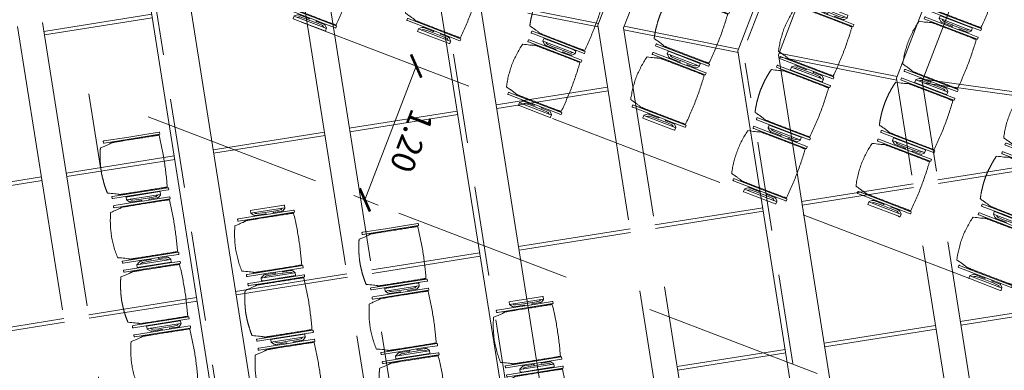
# Model space of a CAD drawing. Units: metres. Extents: x 6011 to 6379, y 343792 to 344273.
# Drawn here: x 6046 to 6054, y 344231 to 344234 of the extents above; entities that cross this region are included whole.
import ezdxf

# ---------------------------------------------------------------- set-up
doc = ezdxf.new("R2010")
doc.units = ezdxf.units.M
doc.header["$LTSCALE"] = 3
doc.header["$PDMODE"] = 35
doc.header["$PDSIZE"] = 0.3
for name, pattern in [('AUSGEZOGEN', [0]), ('DASHED', [0.75, 0.5, -0.25]), ('MITTE', [2, 1.25, -0.25, 0.25, -0.25]), ('STRICHPUNKT', [7, 5, -1, 0, -1]), ('VERDECKT', [2.5, 2, -0.5])]:
    doc.linetypes.add(name, pattern=pattern)
doc.layers.get('0').update_dxf_attribs({"linetype": 'CONTINUOUS', "lineweight": 30})
doc.layers.get('Defpoints').update_dxf_attribs({"linetype": 'CONTINUOUS'})
for name, color, linetype, lineweight, true_color in [('A_03_DS_Deckenraster', 7, 'VERDECKT', 5, 0xcc0099), ('A_03_DS_Laufschienen', 4, 'VERDECKT', 9, 0x00ffff), ('A_03_DS_Züge', 7, 'STRICHPUNKT', 15, 0x5f9a4c)]:
    doc.layers.add(name, color=color, linetype=linetype, lineweight=lineweight, true_color=true_color)
for name, color, linetype, lineweight in [('A_03_Technik', 7, 'MITTE', 0), ('A_04_Möblierung_Lose', 7, 'CONTINUOUS', 5), ('A_06_DIM_Kotenschnur', 7, 'CONTINUOUS', 5)]:
    doc.layers.add(name, color=color, linetype=linetype, lineweight=lineweight)
doc.styles.get("Standard").update_dxf_attribs({"font": 'simplex.shx'})
doc.dimstyles.get("Standard").update_dxf_attribs({"dimtxt": 0.2, "dimasz": 0.15, "dimexe": 0.1, "dimexo": 0.0225, "dimgap": 0.09, "dimtad": 1, "dimzin": 0, "dimdsep": 46, "dimtxsty": 'Standard', "dimblk": 'ARCHTICK', "dimcen": 0.09, "dimclrd": 256, "dimclre": 256, "dimadec": 0, "dimazin": 0, "dimtfac": 1, "dimtofl": 0, "dimtmove": 0, "dimatfit": 3, "dimldrblk": 'ARCHTICK', "dimfxl": 0.12, "dimfxlon": 1, "dimtolj": 1, "dimtzin": 0, "dimlwd": 5, "dimlwe": 5, "dimarcsym": 0})

# ---------------------------------------------------------------- blocks, each defined once
blk = doc.blocks.new('Saal E_DS Züge')
at = {"layer": 'A_03_DS_Züge', "linetype": 'DASHED', "ltscale": 0.5}
for p, q in [((13.428, -18.2206), (10.4725, -13.1015)), ((19.664, -21.8787), (13.5646, -18.3572)), ((18.464, -23.9571), (11.6449, -20.0201)), ((17.264, -26.0356), (9.7252, -21.6831))]:
    blk.add_line(p, q, dxfattribs=at)
blk = doc.blocks.new('Saal F_Laufschienen')
at = {"layer": 'A_03_DS_Laufschienen', "linetype": 'AUSGEZOGEN', "ltscale": 0.5}
for p, q in [((13.6864, -18.0982), (10.6691, -12.872)), ((13.4449, -18.3398), (10.3833, -13.037)), ((19.8928, -21.6814), (13.6864, -18.0982)), ((19.7278, -21.9672), (13.4449, -18.3398)), ((18.6928, -23.7599), (11.7667, -19.7611)), ((18.5278, -24.0457), (11.5251, -20.0027)), ((17.4928, -25.8384), (9.847, -21.424)), ((17.3278, -26.1242), (9.6054, -21.6656))]:
    blk.add_line(p, q, dxfattribs=at)
blk = doc.blocks.new('F_Deckenraster')
at = {"layer": 'A_03_DS_Deckenraster', "ltscale": 0.4}
for p, q in [((14.6134, -17.2997), (11.7101, -12.271)), ((14.4596, -17.4534), (11.5282, -12.376)), ((12.6936, -18.9626), (9.5502, -13.518)), ((12.5399, -19.1163), (9.3683, -13.623)), ((14.6057, -17.2863), (15.3269, -16.6115)), ((14.6269, -17.3075), (15.3482, -16.6327)), ((15.8116, -16.9003), (15.3391, -17.7187)), ((15.8376, -16.9153), (15.3651, -17.7337)), ((20.4703, -20.6812), (14.6134, -17.2997)), ((13.6788, -18.085), (14.452, -17.4402)), ((13.7003, -18.1062), (14.4735, -17.4614)), ((20.3653, -20.863), (14.4596, -17.4534)), ((16.8509, -17.5003), (16.3784, -18.3187)), ((16.8768, -17.5153), (16.4043, -18.3337)), ((15.2341, -17.9005), (14.7616, -18.7189)), ((15.2601, -17.9155), (14.7876, -18.7339)), ((12.686, -18.9494), (13.4373, -18.3266)), ((12.7075, -18.9706), (13.4587, -18.3478)), ((16.2734, -18.5005), (15.8009, -19.3189)), ((16.2993, -18.5155), (15.8268, -19.3339)), ((19.2703, -22.7596), (12.6936, -18.9626)), ((14.5966, -19.0047), (14.1391, -19.7971)), ((14.6226, -19.0197), (14.1651, -19.8121)), ((19.1653, -22.9415), (12.5399, -19.1163)), ((12.9949, -19.379), (12.5224, -20.1974)), ((13.0209, -19.394), (12.5484, -20.2124)), ((15.6359, -19.6047), (15.1784, -20.3971)), ((15.6618, -19.6197), (15.2043, -20.4121)), ((14.0341, -19.979), (13.5616, -20.7974)), ((14.0601, -19.994), (13.5876, -20.8124)), ((12.3574, -20.4832), (11.8999, -21.2756)), ((12.3834, -20.4982), (11.9259, -21.2906)), ((18.0703, -24.8381), (10.7739, -20.6255)), ((17.9653, -25.02), (10.6202, -20.7792)), ((13.3966, -21.0832), (12.9391, -21.8756)), ((13.4226, -21.0982), (12.9651, -21.8906)), ((11.7949, -21.4575), (11.3224, -22.2759)), ((11.8209, -21.4725), (11.3484, -22.2909)), ((10.1182, -21.9617), (9.6607, -22.7541)), ((10.1441, -21.9767), (9.6866, -22.7691)), ((12.8341, -22.0575), (12.3616, -22.8759)), ((12.8601, -22.0725), (12.3876, -22.8909)), ((16.8703, -26.9166), (8.8542, -22.2884)), ((16.7653, -27.0984), (8.7004, -22.4422)), ((11.1574, -22.5617), (10.6999, -23.3541)), ((11.1834, -22.5767), (10.7259, -23.3691)), ((12.1966, -23.1617), (11.7391, -23.9541)), ((12.2226, -23.1767), (11.7651, -23.9691)), ((10.5949, -23.5359), (10.1224, -24.3543)), ((10.6209, -23.5509), (10.1484, -24.3693)), ((11.6341, -24.1359), (11.1616, -24.9543)), ((11.6601, -24.1509), (11.1876, -24.9693))]:
    blk.add_line(p, q, dxfattribs=at)
at = {"layer": 'A_03_DS_Deckenraster', "linetype": 'DASHED', "ltscale": 0.4}
for p, q in [((12.5323, -19.1031), (11.7591, -19.7479)), ((12.5537, -19.1243), (11.7806, -19.7691))]:
    blk.add_line(p, q, dxfattribs=at)
blk = doc.blocks.new('PISA_Stuhl ohne')
at = {"layer": 'A_04_Möblierung_Lose', "linetype": 'Continuous'}
for p, q in [((-24.4, 27.96), (-24.4, 47.35)), ((-24.36, 47.79), (-24.39, 47.39)), ((-22.84, 47.98), (-24.16, 47.98)), ((-24.16, 47.98), (-24.16, 47.98)), ((-22.84, 47.98), (-22.84, 47.98)), ((22.6, 27.96), (22.6, 47.35)), ((22.64, 47.79), (22.61, 47.39)), ((24.16, 47.98), (22.84, 47.98)), ((22.84, 47.98), (22.84, 47.98)), ((24.16, 47.98), (24.16, 47.98)), ((24.39, 47.39), (24.36, 47.79)), ((-22, 40.62), (-22, 39.8)), ((22, 40.71), (22, 39.9)), ((-24.4, 12.58), (-24.4, 27.96)), ((22.6, 0.44), (22.6, 27.96)), ((24.4, 27.96), (24.4, 0.44)), ((-24.4, 0.44), (-24.4, 12.58)), ((-24.39, 0.39), (-24.37, 0.25)), ((-24.17, 0.07), (-22.83, 0.07)), ((-24.17, 0.07), (-24.17, 0.07)), ((-22.83, 0.07), (-22.83, 0.07)), ((22.61, 0.39), (22.63, 0.25)), ((22.83, 0.07), (24.17, 0.07)), ((22.83, 0.07), (22.83, 0.07)), ((24.17, 0.07), (24.17, 0.07)), ((24.37, 0.25), (24.39, 0.39))]:
    blk.add_line(p, q, dxfattribs=at)
for points in [[(18.89, 51.27), (18.6, 51.34), (18.31, 51.41), (18.02, 51.48), (17.73, 51.54), (17.44, 51.61), (17.15, 51.67), (16.86, 51.73), (16.56, 51.79), (16.27, 51.85), (15.98, 51.91), (15.69, 51.96), (15.39, 52.02), (15.1, 52.07), (14.81, 52.12), (14.51, 52.18), (14.22, 52.23), (13.93, 52.28), (13.63, 52.33), (13.34, 52.37), (13.04, 52.42), (12.75, 52.47), (12.46, 52.51), (12.16, 52.56), (11.87, 52.6), (11.57, 52.64), (11.28, 52.68), (10.98, 52.72), (10.69, 52.76), (10.39, 52.79), (10.09, 52.83), (9.8, 52.87), (9.5, 52.9), (9.21, 52.93), (8.91, 52.97), (8.61, 53), (8.32, 53.03), (8.02, 53.06), (7.72, 53.09), (7.43, 53.11), (7.13, 53.14), (6.83, 53.17), (6.53, 53.19), (6.24, 53.22), (5.94, 53.24), (5.64, 53.26), (5.34, 53.28), (5.05, 53.31), (4.75, 53.33), (4.45, 53.35), (4.15, 53.36), (3.85, 53.38), (3.56, 53.4), (3.26, 53.41), (2.96, 53.43), (2.66, 53.44), (2.37, 53.45), (2.07, 53.46), (1.77, 53.47), (1.47, 53.48), (1.18, 53.48), (0.88, 53.49), (0.58, 53.49), (0.28, 53.49), (-0.01, 53.49), (-0.31, 53.49), (-0.61, 53.48), (-0.91, 53.48), (-1.2, 53.47), (-1.5, 53.46), (-1.8, 53.45), (-2.1, 53.44), (-2.39, 53.43), (-2.69, 53.41), (-2.99, 53.4), (-3.29, 53.38), (-3.58, 53.36), (-3.88, 53.35), (-4.18, 53.33), (-4.48, 53.31), (-4.77, 53.29), (-5.07, 53.26), (-5.37, 53.24), (-5.67, 53.22), (-5.96, 53.19), (-6.26, 53.17), (-6.56, 53.14), (-6.86, 53.12), (-7.15, 53.09), (-7.45, 53.06), (-7.75, 53.03), (-8.04, 53), (-8.34, 52.97), (-8.64, 52.94), (-8.93, 52.9), (-9.23, 52.87), (-9.52, 52.83), (-9.82, 52.8), (-10.12, 52.76), (-10.41, 52.72), (-10.71, 52.68), (-11, 52.64), (-11.3, 52.6), (-11.59, 52.56), (-11.89, 52.52), (-12.18, 52.47), (-12.47, 52.43), (-12.77, 52.38), (-13.06, 52.33), (-13.36, 52.28), (-13.65, 52.23), (-13.94, 52.18), (-14.24, 52.13), (-14.53, 52.08), (-14.82, 52.02), (-15.11, 51.97), (-15.41, 51.91), (-15.7, 51.86), (-15.99, 51.8), (-16.28, 51.74), (-16.57, 51.68), (-16.86, 51.61), (-17.16, 51.55), (-17.45, 51.48), (-17.74, 51.42), (-18.03, 51.35), (-18.32, 51.28), (-18.61, 51.21), (-18.9, 51.14)], [(-22.64, 47.79), (-22.61, 47.39), (-22.6, 47.35), (-22.6, 27.96), (-22.6, 0.44), (-22.61, 0.39), (-22.63, 0.25)], [(22.61, 47.39), (22.6, 47.35)], [(24.39, 47.39), (24.4, 47.35)], [(24.4, 47.35), (24.4, 27.96)], [(-24.39, 0.39), (-24.4, 0.44)], [(22.61, 0.39), (22.6, 0.44)], [(24.39, 0.39), (24.4, 0.44)]]:
    blk.add_lwpolyline(points, dxfattribs=at)
at = {"layer": 'A_04_Möblierung_Lose'}
blk.add_lwpolyline([(-24.39, 47.39), (-24.4, 47.35)], dxfattribs=at)
at = {"layer": 'A_04_Möblierung_Lose', "linetype": 'Continuous'}
for points, knots in [([(-19.18, 50.99), (-19.42, 49.97), (-19.66, 48.92), (-20.14, 46.93), (-20.38, 45.97), (-20.85, 44.26), (-21.08, 43.5), (-21.37, 42.63), (-21.42, 42.47), (-21.51, 42.23), (-21.54, 42.16), (-21.59, 42.02), (-21.62, 41.96), (-21.68, 41.83), (-21.7, 41.76), (-21.76, 41.57), (-21.79, 41.45), (-21.88, 41.09), (-21.94, 40.92), (-22, 40.62)], [0, 0, 0, 0, 0.25, 0.25, 0.5, 0.5, 0.75, 0.75, 0.8125, 0.8125, 0.84375, 0.84375, 0.875, 0.875, 0.90625, 0.90625, 0.9375, 0.9375, 1, 1, 1, 1]), ([(-19.18, 50.99), (-19.18, 51), (-19.17, 51.01), (-19.14, 51.04), (-19.13, 51.05), (-19.08, 51.07), (-19.06, 51.08), (-19, 51.11), (-18.97, 51.12), (-18.92, 51.13), (-18.91, 51.13), (-18.9, 51.14)], [0, 0, 0, 0, 0.224004, 0.224004, 0.447802, 0.447802, 0.675436, 0.675436, 0.911307, 0.911307, 1, 1, 1, 1]), ([(18.89, 51.27), (18.92, 51.26), (18.95, 51.26), (19, 51.24), (19.03, 51.23), (19.09, 51.2), (19.11, 51.19), (19.15, 51.17), (19.16, 51.16), (19.17, 51.14), (19.17, 51.14), (19.17, 51.13)], [0, 0, 0, 0, 0.185773, 0.185773, 0.427403, 0.427403, 0.668474, 0.668474, 0.90083, 0.90083, 1, 1, 1, 1]), ([(22, 40.71), (21.94, 41.04), (21.88, 41.23), (21.79, 41.58), (21.76, 41.7), (21.7, 41.89), (21.67, 41.96), (21.62, 42.08), (21.59, 42.13), (21.54, 42.27), (21.51, 42.34), (21.42, 42.58), (21.37, 42.75), (21.08, 43.63), (20.85, 44.38), (20.14, 46.95), (19.66, 49.11), (19.17, 51.13)], [0, 0, 0, 0, 0.0625, 0.0625, 0.09375, 0.09375, 0.125, 0.125, 0.15625, 0.15625, 0.1875, 0.1875, 0.25, 0.25, 0.5, 0.5, 1, 1, 1, 1]), ([(-22, 39.8), (-22, 39.68), (-22, 39.54), (-22, 39.17), (-22, 38.94), (-22, 38.38), (-22, 38.04), (-22, 37.31), (-22, 36.89), (-22, 36.04), (-22, 35.61), (-22, 34.76), (-22, 34.33), (-22, 33.05), (-22, 32.2), (-22, 27.95), (-22, 24.55), (-22, 19.45), (-22, 17.76), (-22, 14.36), (-22, 12.67), (-22, 10.12), (-22, 9.27), (-22, 7.57), (-22, 6.72), (-22, 5.45), (-22, 5.02), (-22, 4.16), (-22, 3.73), (-22, 3.12), (-22, 2.92), (-22, 2.53), (-22, 2.33), (-22, 1.77), (-22, 1.43), (-22, 1.12)], [0, 0, 0, 0, 0.03125, 0.03125, 0.0625, 0.0625, 0.09375, 0.09375, 0.125, 0.125, 0.15625, 0.15625, 0.1875, 0.1875, 0.25, 0.25, 0.5, 0.5, 0.625, 0.625, 0.75, 0.75, 0.8125, 0.8125, 0.875, 0.875, 0.90625, 0.90625, 0.9375, 0.9375, 0.953125, 0.953125, 0.96875, 0.96875, 1, 1, 1, 1]), ([(22, 1.12), (22, 1.43), (22, 1.77), (22, 2.33), (22, 2.52), (22, 2.92), (22, 3.12), (22, 3.73), (22, 4.16), (22, 5.02), (22, 5.44), (22, 7.57), (22, 9.27), (22, 12.66), (22, 14.35), (22, 17.74), (22, 19.44), (22, 22.83), (22, 24.53), (22, 27.07), (22, 27.92), (22, 29.61), (22, 30.46), (22, 32.16), (22, 33.01), (22, 34.28), (22, 34.71), (22, 35.56), (22, 35.99), (22, 36.83), (22, 37.25), (22, 38.01), (22, 38.35), (22, 38.95), (22, 39.2), (22, 39.61), (22, 39.77), (22, 39.9)], [0, 0, 0, 0, 0.03125, 0.03125, 0.046875, 0.046875, 0.0625, 0.0625, 0.09375, 0.09375, 0.125, 0.125, 0.25, 0.25, 0.375, 0.375, 0.5, 0.5, 0.625, 0.625, 0.6875, 0.6875, 0.75, 0.75, 0.8125, 0.8125, 0.84375, 0.84375, 0.875, 0.875, 0.90625, 0.90625, 0.9375, 0.9375, 0.96875, 0.96875, 1, 1, 1, 1]), ([(-22, 1.12), (-22, 1.1), (-21.99, 1.08), (-21.97, 1.03), (-21.96, 1.01), (-21.91, 0.97), (-21.89, 0.96), (-21.83, 0.93), (-21.8, 0.92), (-21.76, 0.92), (-21.75, 0.91), (-21.74, 0.91)], [0, 0, 0, 0, 0.234724, 0.234724, 0.469461, 0.469461, 0.704013, 0.704013, 0.938475, 0.938475, 1, 1, 1, 1]), ([(-21.74, 0.91), (-19.94, 0.74), (-18.13, 0.63), (-14.51, 0.41), (-12.7, 0.33), (-9.08, 0.17), (-7.27, 0.09), (-3.63, 0), (-1.82, 0), (1.82, 0), (3.64, 0), (7.27, 0.09), (9.08, 0.17), (12.71, 0.33), (14.52, 0.42), (17.23, 0.58), (18.13, 0.64), (19.94, 0.76), (20.84, 0.83), (21.74, 0.91)], [0, 0, 0, 0, 0.125, 0.125, 0.25, 0.25, 0.375, 0.375, 0.5, 0.5, 0.625, 0.625, 0.75, 0.75, 0.875, 0.875, 0.9375, 0.9375, 1, 1, 1, 1]), ([(21.74, 0.91), (21.77, 0.92), (21.81, 0.92), (21.87, 0.94), (21.89, 0.96), (21.94, 0.99), (21.96, 1.01), (21.99, 1.06), (22, 1.08), (22, 1.11), (22, 1.12), (22, 1.12)], [0, 0, 0, 0, 0.234448, 0.234448, 0.468896, 0.468896, 0.703347, 0.703347, 0.937838, 0.937838, 1, 1, 1, 1])]:
    blk.add_open_spline(points, degree=3, knots=knots, dxfattribs=at)
for points in [[(-24.16, 47.98), (-24.17, 47.98), (-24.19, 47.97), (-24.21, 47.97), (-24.24, 47.96), (-24.27, 47.95), (-24.29, 47.93), (-24.31, 47.91), (-24.33, 47.89), (-24.34, 47.86), (-24.35, 47.83), (-24.36, 47.81), (-24.36, 47.79), (-24.36, 47.78)], [(-22.64, 47.78), (-22.64, 47.79), (-22.64, 47.81), (-22.65, 47.83), (-22.66, 47.86), (-22.67, 47.89), (-22.69, 47.91), (-22.71, 47.93), (-22.73, 47.95), (-22.76, 47.96), (-22.79, 47.97), (-22.81, 47.97), (-22.83, 47.98), (-22.84, 47.98)], [(22.84, 47.98), (22.83, 47.98), (22.81, 47.97), (22.79, 47.97), (22.76, 47.96), (22.73, 47.95), (22.71, 47.93), (22.69, 47.91), (22.67, 47.89), (22.66, 47.86), (22.65, 47.83), (22.64, 47.81), (22.64, 47.79), (22.64, 47.78)], [(24.36, 47.78), (24.36, 47.79), (24.36, 47.81), (24.35, 47.83), (24.34, 47.86), (24.33, 47.89), (24.31, 47.91), (24.29, 47.93), (24.27, 47.95), (24.24, 47.96), (24.21, 47.97), (24.19, 47.97), (24.17, 47.98), (24.16, 47.98)], [(-24.37, 0.27), (-24.37, 0.26), (-24.37, 0.24), (-24.36, 0.22), (-24.35, 0.19), (-24.34, 0.16), (-24.32, 0.14), (-24.3, 0.12), (-24.28, 0.1), (-24.25, 0.09), (-24.22, 0.08), (-24.2, 0.07), (-24.18, 0.07), (-24.17, 0.07)], [(-22.83, 0.07), (-22.82, 0.07), (-22.8, 0.07), (-22.77, 0.08), (-22.75, 0.09), (-22.72, 0.1), (-22.7, 0.12), (-22.68, 0.14), (-22.66, 0.16), (-22.65, 0.19), (-22.64, 0.22), (-22.63, 0.24), (-22.63, 0.26), (-22.63, 0.27)], [(22.63, 0.27), (22.63, 0.26), (22.63, 0.24), (22.64, 0.22), (22.65, 0.19), (22.66, 0.16), (22.68, 0.14), (22.7, 0.12), (22.72, 0.1), (22.75, 0.09), (22.78, 0.08), (22.8, 0.07), (22.82, 0.07), (22.83, 0.07)], [(24.17, 0.07), (24.18, 0.07), (24.2, 0.07), (24.23, 0.08), (24.25, 0.09), (24.28, 0.1), (24.3, 0.12), (24.32, 0.14), (24.34, 0.16), (24.35, 0.19), (24.36, 0.22), (24.37, 0.24), (24.37, 0.26), (24.37, 0.27)]]:
    blk.add_open_spline(points, degree=3, dxfattribs=at)
blk = doc.blocks.new('PISA_Stuhl mit')
at = {"layer": 'A_04_Möblierung_Lose', "linetype": 'Continuous'}
for p, q in [((-24.4, 27.96), (-24.4, 47.35)), ((-24.36, 47.78), (-24.39, 47.39)), ((-22.84, 47.98), (-24.16, 47.98)), ((-24.16, 47.98), (-24.16, 47.97)), ((-22.84, 47.98), (-22.84, 47.97)), ((-22.61, 47.39), (-22.64, 47.78)), ((-22.6, 47.35), (-22.6, 27.96)), ((22.6, 0.44), (22.6, 47.35)), ((22.64, 47.78), (22.61, 47.39)), ((24.16, 47.98), (22.84, 47.98)), ((22.84, 47.98), (22.84, 47.97)), ((24.16, 47.98), (24.16, 47.97)), ((24.39, 47.39), (24.36, 47.78)), ((24.4, 47.35), (24.4, 27.96)), ((-29.9, 34.68), (-29.9, 36.09)), ((-29.9, 9.47), (-29.9, 34.68)), ((-27.55, 36.26), (-29.77, 36.26)), ((-27.6, 34.68), (-27.6, 36.2)), ((-27.6, 9.47), (-27.6, 34.68)), ((-27.34, 33.18), (-27.6, 33.44)), ((-27.24, 36.04), (-25.56, 33.97)), ((-22, 40.62), (-22, 39.8)), ((22, 40.71), (22, 39.9)), ((27.24, 36.04), (25.56, 33.97)), ((27.34, 33.18), (27.6, 33.44)), ((29.77, 36.26), (27.55, 36.26)), ((27.6, 34.68), (27.6, 36.2)), ((27.6, 9.47), (27.6, 34.68)), ((29.9, 34.68), (29.9, 36.09)), ((29.9, 9.47), (29.9, 34.68)), ((-26.2, 26.52), (-26.45, 31.41)), ((-26.2, 24.2), (-26.2, 26.52)), ((-25.1, 32.79), (-25.1, 24.2)), ((-24.4, 25.51), (-24.4, 27.96)), ((-24.4, 15.98), (-24.4, 25.51)), ((-22.6, 27.96), (-22.6, 0.44)), ((24.4, 27.96), (24.4, 25.51)), ((24.4, 25.51), (24.4, 15.98)), ((25.1, 32.79), (25.1, 31.93)), ((25.1, 31.93), (25.1, 24.2)), ((26.2, 26.52), (26.45, 31.41)), ((26.2, 24.2), (26.2, 26.52)), ((-26.2, 15.3), (-26.2, 24.2)), ((-25.1, 24.2), (-25.1, 24)), ((-25.1, 24), (-25.1, 23.93)), ((-25.1, 17.38), (-25.1, 17.33)), ((-25.1, 17.33), (-25.1, 17.17)), ((-25.1, 17.17), (-25.1, 10.99)), ((-24.8, 23.63), (-24.4, 23.63)), ((-24.8, 17.68), (-24.4, 17.68)), ((24.8, 23.63), (24.4, 23.63)), ((24.8, 17.68), (24.4, 17.68)), ((25.1, 24.2), (25.1, 24)), ((25.1, 24), (25.1, 23.93)), ((25.1, 17.38), (25.1, 17.17)), ((25.1, 17.17), (25.1, 10.99)), ((26.2, 24), (26.2, 24.2)), ((26.2, 15.3), (26.2, 24)), ((-29.9, 7.85), (-29.9, 9.47)), ((-27.6, 9.79), (-27.34, 9.99)), ((-27.6, 7.67), (-27.6, 9.47)), ((-25.56, 9.14), (-27.16, 7.57)), ((-26.45, 11.41), (-26.2, 15.3)), ((-25.1, 10.99), (-25.1, 10.09)), ((-24.4, 12.57), (-24.4, 15.98)), ((-24.4, 0.44), (-24.4, 12.57)), ((24.4, 15.98), (24.4, 12.57)), ((24.4, 12.57), (24.4, 0.44)), ((25.1, 10.99), (25.1, 10.09)), ((25.56, 9.14), (27.16, 7.57)), ((26.45, 11.41), (26.2, 15.3)), ((27.6, 9.79), (27.34, 9.99)), ((27.6, 7.67), (27.6, 9.47)), ((29.9, 7.85), (29.9, 9.47)), ((-29.58, 7.45), (-27.42, 7.45)), ((-24.39, 0.38), (-24.37, 0.24)), ((-24.17, 0.06), (-24.17, 0.07)), ((-24.17, 0.06), (-22.83, 0.06)), ((-22.83, 0.06), (-22.83, 0.07)), ((-22.63, 0.24), (-22.61, 0.38)), ((22.61, 0.38), (22.63, 0.24)), ((22.83, 0.06), (22.83, 0.07)), ((22.83, 0.06), (24.17, 0.06)), ((24.17, 0.06), (24.17, 0.07)), ((24.37, 0.24), (24.39, 0.38)), ((27.42, 7.45), (29.58, 7.45))]:
    blk.add_line(p, q, dxfattribs=at)
at = {"layer": 'A_04_Möblierung_Lose'}
for points in [[(-24.39, 47.39), (-24.4, 47.35)], [(-22.61, 47.39), (-22.6, 47.35)], [(22.61, 47.39), (22.6, 47.35)], [(24.4, 47.35), (24.39, 47.39)], [(-24.39, 0.38), (-24.4, 0.44)], [(-22.61, 0.38), (-22.6, 0.44)], [(22.6, 0.44), (22.61, 0.38)], [(24.39, 0.38), (24.4, 0.44)]]:
    blk.add_lwpolyline(points, dxfattribs=at)
at = {"layer": 'A_04_Möblierung_Lose', "linetype": 'Continuous'}
for centre, major_axis, ratio, start_param, end_param in [((-27.52, 34.46), (0.11, -1.8), 0.412192, 2.618158, 2.867609), ((-34.45, 31.3), (8, 0), 0.513216, 0.026437, 0.475695), ((-31.1, 32.79), (6, 0), 0.513216, 0, 0.394791), ((31.1, 32.79), (6, 0), 0.513216, 2.746802, 3.141593), ((34.45, 31.3), (8, 0), 0.513216, 2.665897, 3.115155), ((27.52, 34.46), (0.11, 1.8), 0.412192, 0.273984, 0.523435), ((-24.8, 23.93), (0.3, 0), 0.992397, 3.141593, 4.712389), ((-24.8, 17.38), (-0.3, 0), 0.992397, 4.712389, 6.283185), ((24.8, 23.93), (-0.3, 0), 0.992397, 1.570796, 3.141593), ((24.8, 17.38), (0.3, 0), 0.992397, 0, 1.570796), ((-34.45, 11.49), (8, 0), 0.409378, 5.80749, 6.256748), ((-31.1, 10.09), (6, 0), 0.409378, 5.888394, 6.283185), ((31.1, 10.09), (6, 0), 0.409378, 3.141593, 3.536384), ((34.45, 11.49), (8, 0), 0.409378, 3.16803, 3.617288), ((-29.69, 9.25), (0.15, -1.8), 0.508472, 6.169443, 6.239649), ((-27.52, 9.25), (0.11, -1.8), 0.412192, 6.259426, 6.626764), ((27.52, 9.25), (0.11, 1.8), 0.412192, 2.798014, 3.165352), ((29.69, 9.25), (0.15, 1.8), 0.508472, 3.185129, 3.255335)]:
    blk.add_ellipse(centre, major_axis=major_axis, ratio=ratio, start_param=start_param, end_param=end_param, dxfattribs=at)
for points, knots in [([(-19.18, 50.99), (-19.42, 49.97), (-19.66, 48.92), (-20.14, 46.93), (-20.38, 45.97), (-20.85, 44.26), (-21.08, 43.5), (-21.37, 42.63), (-21.42, 42.47), (-21.51, 42.23), (-21.54, 42.16), (-21.59, 42.02), (-21.62, 41.96), (-21.68, 41.83), (-21.7, 41.76), (-21.76, 41.57), (-21.79, 41.45), (-21.88, 41.09), (-21.94, 40.92), (-22, 40.62)], [0, 0, 0, 0, 0.25, 0.25, 0.5, 0.5, 0.75, 0.75, 0.8125, 0.8125, 0.84375, 0.84375, 0.875, 0.875, 0.90625, 0.90625, 0.9375, 0.9375, 1, 1, 1, 1]), ([(-19.18, 50.99), (-19.18, 51), (-19.17, 51.01), (-19.14, 51.04), (-19.13, 51.05), (-19.08, 51.07), (-19.06, 51.08), (-19, 51.11), (-18.97, 51.12), (-18.92, 51.13), (-18.91, 51.13), (-18.9, 51.14)], [0, 0, 0, 0, 0.224004, 0.224004, 0.447802, 0.447802, 0.675436, 0.675436, 0.911307, 0.911307, 1, 1, 1, 1]), ([(18.89, 51.27), (17.34, 51.65), (15.79, 51.96), (12.65, 52.5), (11.08, 52.72), (7.92, 53.08), (6.34, 53.22), (3.16, 53.43), (1.57, 53.5), (-1.6, 53.48), (-3.19, 53.4), (-6.36, 53.17), (-7.95, 53.02), (-11.1, 52.64), (-12.67, 52.41), (-15.8, 51.85), (-17.35, 51.53), (-18.9, 51.14)], [0, 0, 0, 0, 0.125, 0.125, 0.25, 0.25, 0.375, 0.375, 0.5, 0.5, 0.625, 0.625, 0.75, 0.75, 0.875, 0.875, 1, 1, 1, 1]), ([(18.89, 51.27), (18.92, 51.26), (18.95, 51.26), (19, 51.24), (19.03, 51.23), (19.09, 51.2), (19.11, 51.19), (19.15, 51.17), (19.16, 51.16), (19.17, 51.14), (19.17, 51.14), (19.17, 51.13)], [0, 0, 0, 0, 0.185773, 0.185773, 0.427403, 0.427403, 0.668474, 0.668474, 0.90083, 0.90083, 1, 1, 1, 1]), ([(22, 40.71), (21.94, 41.04), (21.88, 41.23), (21.79, 41.58), (21.76, 41.7), (21.7, 41.89), (21.67, 41.96), (21.62, 42.08), (21.59, 42.13), (21.54, 42.27), (21.51, 42.34), (21.42, 42.58), (21.37, 42.75), (21.08, 43.63), (20.85, 44.38), (20.14, 46.95), (19.66, 49.11), (19.17, 51.13)], [0, 0, 0, 0, 0.0625, 0.0625, 0.09375, 0.09375, 0.125, 0.125, 0.15625, 0.15625, 0.1875, 0.1875, 0.25, 0.25, 0.5, 0.5, 1, 1, 1, 1]), ([(-29.78, 36.26), (-29.8, 36.26), (-29.82, 36.26), (-29.88, 36.22), (-29.9, 36.17), (-29.9, 36.09)], [0, 0, 0, 0, 0.288851, 0.288851, 1, 1, 1, 1]), ([(-22, 39.8), (-22, 39.68), (-22, 39.54), (-22, 39.17), (-22, 38.94), (-22, 38.38), (-22, 38.04), (-22, 37.31), (-22, 36.89), (-22, 36.04), (-22, 35.61), (-22, 34.76), (-22, 34.33), (-22, 33.05), (-22, 32.2), (-22, 27.95), (-22, 24.55), (-22, 19.45), (-22, 17.76), (-22, 14.36), (-22, 12.67), (-22, 10.12), (-22, 9.27), (-22, 7.57), (-22, 6.72), (-22, 5.45), (-22, 5.02), (-22, 4.16), (-22, 3.73), (-22, 3.12), (-22, 2.92), (-22, 2.53), (-22, 2.33), (-22, 1.77), (-22, 1.43), (-22, 1.12)], [0, 0, 0, 0, 0.03125, 0.03125, 0.0625, 0.0625, 0.09375, 0.09375, 0.125, 0.125, 0.15625, 0.15625, 0.1875, 0.1875, 0.25, 0.25, 0.5, 0.5, 0.625, 0.625, 0.75, 0.75, 0.8125, 0.8125, 0.875, 0.875, 0.90625, 0.90625, 0.9375, 0.9375, 0.953125, 0.953125, 0.96875, 0.96875, 1, 1, 1, 1]), ([(22, 1.12), (22, 1.43), (22, 1.77), (22, 2.33), (22, 2.52), (22, 2.92), (22, 3.12), (22, 3.73), (22, 4.16), (22, 5.02), (22, 5.44), (22, 7.57), (22, 9.27), (22, 12.66), (22, 14.35), (22, 17.74), (22, 19.44), (22, 22.83), (22, 24.53), (22, 27.07), (22, 27.92), (22, 29.61), (22, 30.46), (22, 32.16), (22, 33.01), (22, 34.28), (22, 34.71), (22, 35.56), (22, 35.99), (22, 36.83), (22, 37.25), (22, 38.01), (22, 38.35), (22, 38.95), (22, 39.2), (22, 39.61), (22, 39.77), (22, 39.9)], [0, 0, 0, 0, 0.03125, 0.03125, 0.046875, 0.046875, 0.0625, 0.0625, 0.09375, 0.09375, 0.125, 0.125, 0.25, 0.25, 0.375, 0.375, 0.5, 0.5, 0.625, 0.625, 0.6875, 0.6875, 0.75, 0.75, 0.8125, 0.8125, 0.84375, 0.84375, 0.875, 0.875, 0.90625, 0.90625, 0.9375, 0.9375, 0.96875, 0.96875, 1, 1, 1, 1]), ([(29.78, 36.26), (29.8, 36.26), (29.82, 36.26), (29.88, 36.22), (29.9, 36.17), (29.9, 36.09)], [0, 0, 0, 0, 0.288851, 0.288851, 1, 1, 1, 1]), ([(-29.9, 7.85), (-29.9, 7.73), (-29.88, 7.64), (-29.8, 7.5), (-29.73, 7.46), (-29.64, 7.45)], [0, 0, 0, 0, 0.5, 0.5, 1, 1, 1, 1]), ([(-22, 1.12), (-22, 1.1), (-21.99, 1.08), (-21.97, 1.03), (-21.96, 1.01), (-21.91, 0.97), (-21.89, 0.96), (-21.83, 0.93), (-21.8, 0.92), (-21.76, 0.92), (-21.75, 0.91), (-21.74, 0.91)], [0, 0, 0, 0, 0.234724, 0.234724, 0.469461, 0.469461, 0.704013, 0.704013, 0.938475, 0.938475, 1, 1, 1, 1]), ([(-21.74, 0.91), (-19.94, 0.74), (-18.13, 0.63), (-14.51, 0.41), (-12.7, 0.33), (-9.08, 0.17), (-7.27, 0.09), (-3.63, 0), (-1.82, 0), (1.82, 0), (3.64, 0), (7.27, 0.09), (9.08, 0.17), (12.71, 0.33), (14.52, 0.42), (17.23, 0.58), (18.13, 0.64), (19.94, 0.76), (20.84, 0.83), (21.74, 0.91)], [0, 0, 0, 0, 0.125, 0.125, 0.25, 0.25, 0.375, 0.375, 0.5, 0.5, 0.625, 0.625, 0.75, 0.75, 0.875, 0.875, 0.9375, 0.9375, 1, 1, 1, 1]), ([(21.74, 0.91), (21.77, 0.92), (21.81, 0.92), (21.87, 0.94), (21.89, 0.96), (21.94, 0.99), (21.96, 1.01), (21.99, 1.06), (22, 1.08), (22, 1.11), (22, 1.12), (22, 1.12)], [0, 0, 0, 0, 0.234448, 0.234448, 0.468896, 0.468896, 0.703347, 0.703347, 0.937838, 0.937838, 1, 1, 1, 1]), ([(29.9, 7.85), (29.9, 7.73), (29.88, 7.64), (29.8, 7.5), (29.73, 7.46), (29.64, 7.45)], [0, 0, 0, 0, 0.5, 0.5, 1, 1, 1, 1])]:
    blk.add_open_spline(points, degree=3, knots=knots, dxfattribs=at)
for points in [[(-24.16, 47.97), (-24.17, 47.97), (-24.19, 47.97), (-24.21, 47.96), (-24.24, 47.95), (-24.27, 47.94), (-24.29, 47.92), (-24.31, 47.9), (-24.33, 47.88), (-24.34, 47.85), (-24.35, 47.83), (-24.36, 47.8), (-24.36, 47.78), (-24.36, 47.77)], [(-22.64, 47.77), (-22.64, 47.78), (-22.64, 47.8), (-22.65, 47.83), (-22.66, 47.85), (-22.67, 47.88), (-22.69, 47.9), (-22.71, 47.92), (-22.73, 47.94), (-22.76, 47.95), (-22.79, 47.96), (-22.81, 47.97), (-22.83, 47.97), (-22.84, 47.97)], [(22.84, 47.97), (22.83, 47.97), (22.81, 47.97), (22.79, 47.96), (22.76, 47.95), (22.73, 47.94), (22.71, 47.92), (22.69, 47.9), (22.67, 47.88), (22.66, 47.85), (22.65, 47.83), (22.64, 47.8), (22.64, 47.78), (22.64, 47.77)], [(24.36, 47.77), (24.36, 47.78), (24.36, 47.8), (24.35, 47.83), (24.34, 47.85), (24.33, 47.88), (24.31, 47.9), (24.29, 47.92), (24.27, 47.94), (24.24, 47.95), (24.21, 47.96), (24.19, 47.97), (24.17, 47.97), (24.16, 47.97)], [(-27.6, 36.2), (-27.6, 36.28), (-27.54, 36.28), (-27.42, 36.2)], [(27.6, 36.2), (27.6, 36.28), (27.54, 36.28), (27.42, 36.2)], [(-27.42, 7.45), (-27.54, 7.45), (-27.6, 7.52), (-27.6, 7.67)], [(-24.37, 0.27), (-24.37, 0.26), (-24.37, 0.24), (-24.36, 0.21), (-24.35, 0.18), (-24.34, 0.16), (-24.32, 0.13), (-24.3, 0.11), (-24.28, 0.1), (-24.25, 0.08), (-24.22, 0.07), (-24.2, 0.07), (-24.18, 0.07), (-24.17, 0.07)], [(-22.83, 0.07), (-22.82, 0.07), (-22.8, 0.07), (-22.77, 0.07), (-22.75, 0.08), (-22.72, 0.1), (-22.7, 0.11), (-22.68, 0.13), (-22.66, 0.16), (-22.65, 0.18), (-22.64, 0.21), (-22.63, 0.24), (-22.63, 0.26), (-22.63, 0.27)], [(22.63, 0.27), (22.63, 0.26), (22.63, 0.24), (22.64, 0.21), (22.65, 0.18), (22.66, 0.16), (22.68, 0.13), (22.7, 0.11), (22.72, 0.1), (22.75, 0.08), (22.78, 0.07), (22.8, 0.07), (22.82, 0.07), (22.83, 0.07)], [(24.17, 0.07), (24.18, 0.07), (24.2, 0.07), (24.23, 0.07), (24.25, 0.08), (24.28, 0.1), (24.3, 0.11), (24.32, 0.13), (24.34, 0.16), (24.35, 0.18), (24.36, 0.21), (24.37, 0.24), (24.37, 0.26), (24.37, 0.27)], [(27.42, 7.45), (27.54, 7.45), (27.6, 7.52), (27.6, 7.67)]]:
    blk.add_open_spline(points, degree=3, dxfattribs=at)
blk = doc.blocks.new('_ArchTick')
at = {"color": 0, "linetype": 'ByBlock', "const_width": 0.15}
blk.add_lwpolyline([(-0.5, -0.5), (0.5, 0.5)], dxfattribs=at)
blk = doc.blocks.new('*D85')
at = {"layer": 'A_06_DIM_Kotenschnur', "lineweight": 5, "transparency": 16777216}
for p, q in [((-7.2057, -12.7417), (-7.3962, -12.8517)), ((-7.3096, -12.8017), (-6.7097, -13.8409)), ((-6.6057, -13.7809), (-6.7963, -13.8909))]:
    blk.add_line(p, q, dxfattribs=at)
at = {"layer": 'Defpoints', "color": 0, "transparency": 16777216}
for p in [(-7.1685, -12.7202), (-6.5685, -13.7594), (-6.7097, -13.8409)]:
    blk.add_point(p, dxfattribs=at)
at = {"layer": 'A_06_DIM_Kotenschnur', "lineweight": 5, "transparency": 16777216, "xscale": 0.15, "yscale": 0.15, "zscale": 0.15}
for p, rotation in [((-7.3096, -12.8017), 119.9976546975899), ((-6.7097, -13.8409), 299.9976546975899)]:
    blk.add_blockref('_ArchTick', p, dxfattribs=dict(at, rotation=rotation))
at = {"layer": 'A_06_DIM_Kotenschnur', "color": 0, "transparency": 16777216, "insert": (-6.8451, -13.2263), "char_height": 0.2, "attachment_point": 5, "rotation": 299.99765}
blk.add_mtext('\\A1;1.20', dxfattribs=at)
blk = doc.blocks.new('F_Reihen')
at = {"layer": 'A_04_Möblierung_Lose', "linetype": 'DASHED', "lineweight": 9}
for p, q in [((-3.0032, -10.3156), (-9.7825, -14.2293)), ((-1.2482, -10.688), (-8.8527, -15.0781)), ((-8.3125, -15.39), (-8.8527, -15.0781))]:
    blk.add_line(p, q, dxfattribs=at)
at = {"layer": 'A_04_Möblierung_Lose'}
for name, p, xscale, yscale, zscale, rotation in [('PISA_Stuhl ohne', (-4.6843, -8.7302), 0.01000000000000003, 0.01000000000000003, 0.01000000000000003, 119.9976548276503), ('PISA_Stuhl mit', (-3.3993, -8.9358), 0.01000000000000003, 0.01000000000000003, 0.01000000000000003, 119.9976548276503), ('PISA_Stuhl mit', (-4.4108, -9.2039), 0.01000000000000003, 0.01000000000000003, 0.01000000000000003, 119.9976548276503), ('PISA_Stuhl ohne', (-3.1258, -9.4095), 0.01000000000000003, 0.01000000000000003, 0.01000000000000003, 119.9976548276503), ('PISA_Stuhl ohne', (-4.1373, -9.6776), 0.01000000000000003, 0.01000000000000003, 0.01000000000000003, 119.9976548276503), ('PISA_Stuhl mit', (-2.8524, -9.8833), 0.01000000000000003, 0.01000000000000003, 0.01000000000000003, 119.9976548276503), ('PISA_Stuhl mit', (-5.1487, -9.9457), 0.01000000000000003, 0.01000000000000003, 0.01000000000000003, 119.9976548276503), ('PISA_Stuhl mit', (-3.8638, -10.1514), 0.01000000000000003, 0.01000000000000003, 0.01000000000000003, 119.9976548276503), ('PISA_Stuhl ohne', (-4.8753, -10.4195), 0.01000000000000003, 0.01000000000000003, 0.01000000000000003, 119.9976548276503), ('PISA_Stuhl ohne', (-5.8867, -10.6876), 0.01000000000000003, 0.01000000000000003, 0.01000000000000003, 119.9976548276503), ('PISA_Stuhl mit', (-4.6018, -10.8932), 0.01000000000000003, 0.01000000000000003, 0.01000000000000003, 119.9976548276503), ('PISA_Stuhl mit', (-5.6132, -11.1613), 0.01000000000000003, 0.01000000000000003, 0.01000000000000003, 119.9976548276503), ('PISA_Stuhl ohne', (-6.6247, -11.4294), 0.01000000000000003, 0.01000000000000003, 0.01000000000000003, 119.9976548276503), ('PISA_Stuhl mit', (-6.3512, -11.9031), 0.01000000000000003, 0.01000000000000003, 0.01000000000000003, 119.9976548276503), ('PISA_Stuhl mit', (-7.3626, -12.1712), 0.01000000000000003, 0.01000000000000003, 0.01000000000000003, 119.9976548276503), ('PISA_Stuhl mit', (-8.1006, -12.913), 0.01000000000000003, 0.01000000000000003, 0.01000000000000003, 119.9976548276503), ('PISA_Stuhl mit', (-4.8476, -13.274), -0.01000000000000001, 0.01000000000000001, 0.01000000000000001, 149.9983311990395), ('PISA_Stuhl ohne', (-4.3739, -13.5475), -0.01000000000000001, 0.01000000000000001, 0.01000000000000001, 149.9983311990395), ('PISA_Stuhl ohne', (-6.0632, -13.7384), -0.01000000000000001, 0.01000000000000001, 0.01000000000000001, 149.9983311990395), ('PISA_Stuhl mit', (-5.5895, -14.0119), -0.01000000000000001, 0.01000000000000001, 0.01000000000000001, 149.9983311990395), ('PISA_Stuhl ohne', (-5.1157, -14.2854), -0.01000000000000001, 0.01000000000000001, 0.01000000000000001, 149.9983311990395), ('PISA_Stuhl mit', (-6.805, -14.4763), -0.01000000000000001, 0.01000000000000001, 0.01000000000000001, 149.9983311990395), ('PISA_Stuhl ohne', (-6.3313, -14.7498), -0.01000000000000001, 0.01000000000000001, 0.01000000000000001, 149.9983311990395), ('PISA_Stuhl ohne', (-8.0206, -14.9407), -0.01000000000000001, 0.01000000000000001, 0.01000000000000001, 149.9983311990395), ('PISA_Stuhl mit', (-5.8576, -15.0234), -0.01000000000000001, 0.01000000000000001, 0.01000000000000001, 149.9983311990395), ('PISA_Stuhl mit', (-7.5469, -15.2142), -0.01000000000000001, 0.01000000000000001, 0.01000000000000001, 149.9983311990395), ('PISA_Stuhl ohne', (-7.0732, -15.4878), -0.01000000000000001, 0.01000000000000001, 0.01000000000000001, 149.9983311990395), ('PISA_Stuhl mit', (-6.5995, -15.7613), -0.01000000000000001, 0.01000000000000001, 0.01000000000000001, 149.9983311990395)]:
    blk.add_blockref(name, p, dxfattribs=dict(at, xscale=xscale, yscale=yscale, zscale=zscale, rotation=rotation))
at = {"layer": 'A_06_DIM_Kotenschnur'}
dim = blk.add_aligned_dim(p1=(-7.1685, -12.7202), p2=(-6.5685, -13.7594), distance=-0.163, dimstyle='Standard', override={"dimtad": 4}, dxfattribs=at)
dim.commit()
dim.dimension.update_dxf_attribs({"geometry": '*D85', "text_midpoint": (-6.8451, -13.2263)})

msp = doc.modelspace()

# ---------------------------------------------------------------- block references
at = {"layer": 'A_03_Technik', "rotation": 309.0093813622794}
for name in ['Saal E_DS Züge', 'F_Deckenraster', 'Saal F_Laufschienen']:
    msp.add_blockref(name, (6057.9134, 344255.4999), dxfattribs=at)
at = {"layer": 'A_04_Möblierung_Lose', "rotation": 309.0093813622794}
msp.add_blockref('F_Reihen', (6063.9802, 344235.7591), dxfattribs=at)

doc.saveas('drawing.dxf')
